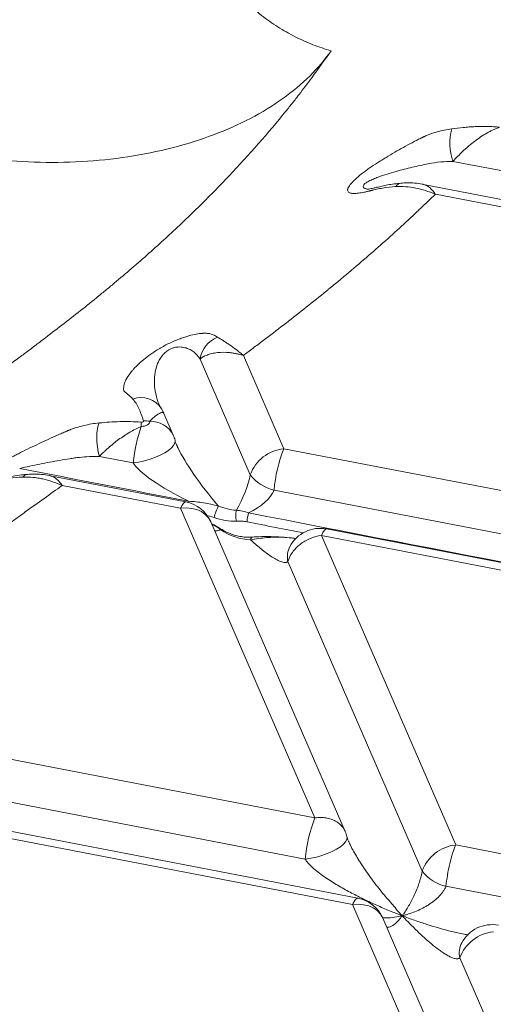
# Model space of a CAD drawing. Units: inches. Extents: x -846 to 7002, y -540 to 759.
# Drawn here: x 1530 to 1551, y 218 to 261 of the extents above; entities that cross this region are included whole.
import ezdxf

# ---------------------------------------------------------------- set-up
doc = ezdxf.new("R2010")
doc.units = ezdxf.units.IN
doc.header["$MEASUREMENT"] = 0

msp = doc.modelspace()

# ---------------------------------------------------------------- linework, layer by layer
at = {"color": 7, "linetype": 'Continuous', "lineweight": 0, "ltscale": 96}
for p, q in [((1555.856, 253.852), (1549.24, 255.125)), ((1547.94, 254.119), (1547.95, 254.115)), ((1558.152, 252.153), (1547.95, 254.117)), ((1557.924, 251.872), (1548.469, 253.692)), ((1540.388, 241.452), (1538.195, 246.502)), ((1541.851, 242.593), (1540.085, 246.659)), ((1537.026, 243.183), (1536.612, 244.135)), ((1535.28, 241.974), (1533.799, 242.259)), ((1563.788, 238.371), (1541.851, 242.593)), ((1537.576, 240.275), (1531.65, 241.416)), ((1537.348, 239.994), (1532.176, 240.989)), ((1563.363, 236.568), (1541.426, 240.791)), ((1543.212, 226.493), (1537.348, 239.994)), ((1544.533, 225.899), (1538.669, 239.4)), ((1549.358, 225.31), (1543.494, 238.811)), ((1565.431, 234.588), (1543.494, 238.811)), ((1565.659, 234.87), (1543.723, 239.092)), ((1542.317, 238.68), (1542.296, 238.684)), ((1547.895, 224.169), (1542.031, 237.67)), ((1543.212, 226.493), (1521.276, 230.715)), ((1542.787, 224.69), (1520.85, 228.913)), ((1545.084, 222.992), (1523.147, 227.214)), ((1544.855, 222.71), (1522.919, 226.933)), ((1544.694, 225.451), (1544.685, 225.47)), ((1559.474, 223.363), (1549.358, 225.31)), ((1560.559, 221.269), (1548.933, 223.507)), ((1550.719, 209.209), (1544.855, 222.71)), ((1552.04, 208.615), (1546.176, 222.116)), ((1555.403, 206.885), (1549.538, 220.386))]:
    msp.add_line(p, q, dxfattribs=at)
at = {"color": 8, "linetype": 'Continuous', "lineweight": 0, "ltscale": 96}
msp.add_line((1538.805, 239.587), (1538.5, 239.679), dxfattribs=at)
at = {"color": 7, "linetype": 'Continuous', "lineweight": 0, "ltscale": 96, "flags": 128}
for points in [[(1533.79, 243.718), (1533.745, 243.605), (1533.711, 243.46), (1533.691, 243.287), (1533.685, 243.094), (1533.693, 242.887), (1533.716, 242.673), (1533.752, 242.461), (1533.799, 242.259)], [(1537.102, 242.96), (1537.108, 242.927), (1537.108, 242.905)]]:
    msp.add_lwpolyline(points, dxfattribs=at)
at = {"color": 8, "linetype": 'Continuous', "lineweight": 0, "ltscale": 96, "flags": 128}
for points in [[(1537.108, 242.905), (1537.094, 242.832), (1537.04, 242.73), (1536.946, 242.624), (1536.815, 242.517), (1536.651, 242.412), (1536.459, 242.311), (1536.243, 242.219), (1536.011, 242.136), (1535.768, 242.067), (1535.522, 242.012), (1535.28, 241.974)], [(1537.576, 240.275), (1537.532, 240.266), (1537.476, 240.216), (1537.414, 240.124), (1537.348, 239.994)], [(1537.691, 240.302), (1537.678, 240.255), (1537.677, 240.252)], [(1537.348, 239.994), (1537.594, 240.009), (1537.831, 239.989), (1538.052, 239.935), (1538.251, 239.847), (1538.422, 239.729), (1538.561, 239.584), (1538.662, 239.416), (1538.669, 239.4)], [(1539.087, 239.105), (1539.089, 239.102), (1539.089, 239.09), (1539.083, 239.07)], [(1543.494, 238.811), (1543.56, 238.941), (1543.622, 239.033), (1543.678, 239.083), (1543.723, 239.092)], [(1540.483, 238.735), (1540.47, 238.732), (1540.443, 238.712), (1540.419, 238.675), (1540.399, 238.623)], [(1544.61, 225.675), (1544.615, 225.644), (1544.601, 225.549), (1544.547, 225.447), (1544.453, 225.341), (1544.322, 225.233), (1544.158, 225.128), (1543.966, 225.028), (1543.75, 224.935), (1543.518, 224.853), (1543.275, 224.783), (1543.029, 224.729), (1542.787, 224.69)], [(1544.855, 222.71), (1545.101, 222.726), (1545.338, 222.706), (1545.559, 222.651), (1545.758, 222.564), (1545.929, 222.446), (1546.068, 222.3), (1546.169, 222.132), (1546.176, 222.116)]]:
    msp.add_lwpolyline(points, dxfattribs=at)
at = {"color": 7, "linetype": 'Continuous', "lineweight": 0, "ltscale": 9216}
for centre, radius, start, end in [((1551.534, 255.924), 2.429, 165.1982, 199.193), ((1539.407, 246.319), 1.226, 111.5342, 171.4216), ((1542.481, 241.261), 7.236, 161.4335, 174.3466), ((1547.178, 243.231), 11.561, 177.4222, 178.3452), ((1535.784, 242.458), 1.349, 80.873, 92.5096), ((1535.65, 242.585), 1.5, 14.4651, 23.4776), ((1542.035, 240.85), 1.753, 96.0014, 159.9023), ((1547.972, 240.198), 6.573, 158.6278, 174.8259), ((1541.825, 242.561), 1.815, 217.6639, 257.3), ((1537.293, 238.802), 1.5, 23.4776, 79.1048), ((1542.434, 238.55), 3.774, 155.8041, 164.0604), ((1540.709, 239.678), 0.953, 165.7827, 194.7571), ((1542.071, 239.278), 1.829, 163.6555, 176.0737), ((1543.439, 237.619), 1.5, 79.1048, 151.8619), ((1549.333, 224.097), 6.573, 158.6278, 174.8259), ((1543.157, 225.301), 1.5, 14.4651, 23.3493), ((1549.542, 223.566), 1.753, 96.0014, 159.9023), ((1549.332, 225.278), 1.815, 217.6639, 257.3), ((1544.8, 221.519), 1.5, 23.4776, 79.1016), ((1550.946, 220.336), 1.5, 79.1048, 151.8619), ((1551.185, 219.784), 1.753, 96.0014, 159.9023)]:
    msp.add_arc(centre, radius, start, end, dxfattribs=at)
at = {"color": 8, "linetype": 'Continuous', "lineweight": 0, "ltscale": 9216}
for centre, radius, start, end in [((1547.007, 253.868), 0.307, 96.5969, 149.6265), ((1535.622, 243.776), 1.05, 31.9606, 110.3864), ((1536.021, 242.656), 1.135, 27.6521, 91.1342), ((1530.698, 241.183), 0.295, 97.2744, 144.6583), ((1542.97, 237.882), 0.963, 152.5088, 192.7649), ((1550.477, 220.599), 0.963, 152.5088, 192.7649)]:
    msp.add_arc(centre, radius, start, end, dxfattribs=at)
at = {"color": 7, "linetype": 'Continuous', "lineweight": 0, "ltscale": 9216}
for centre, major_axis, ratio, start_param, end_param in [((1539.565, 240.551), (-2.466, 2.881), 0.192667, 0.560011, 0.613688), ((1539.565, 240.551), (4.349, -1.738), 0.211425, 3.416836, 4.352849), ((1910.879, 169.079), (842.644, -162.993), 0.001229, 4.244039, 4.253822), ((1539.565, 240.551), (0.726, 1.527), 0.291272, 4.423051, 5.474645), ((1539.565, 240.551), (1.882, 0.654), 0.496636, 4.945546, 5.88503), ((1539.343, 241.062), (1.46, -0.68), 0.636144, 4.76755, 5.294466), ((1910.879, 169.079), (842.644, -162.993), 0.001229, 4.257293, 4.290858), ((1539.246, 240.853), (1.831, -0.647), 0.690192, 4.715776, 5.242692), ((1539.903, 239.774), (1.46, -0.68), 0.636144, 4.432129, 5.332592)]:
    msp.add_ellipse(centre, major_axis=major_axis, ratio=ratio, start_param=start_param, end_param=end_param, dxfattribs=at)
at = {"color": 8, "linetype": 'Continuous', "lineweight": 0, "ltscale": 9216}
for centre, major_axis, ratio, start_param, end_param in [((1539.565, 240.551), (-2.466, 2.881), 0.192667, 0.613688, 1.56331), ((1910.781, 168.87), (842.547, -163.202), 0.00158, 4.257342, 4.260612)]:
    msp.add_ellipse(centre, major_axis=major_axis, ratio=ratio, start_param=start_param, end_param=end_param, dxfattribs=at)
at = {"color": 7, "linetype": 'Continuous', "lineweight": 0, "ltscale": 96}
for points, knots in [([(1533.034, 267.795), (1533.296, 267.722), (1533.561, 267.631), (1534.085, 267.41), (1534.344, 267.281), (1534.845, 266.99), (1535.088, 266.829), (1535.433, 266.568), (1535.544, 266.478), (1535.706, 266.339), (1535.759, 266.292), (1535.863, 266.197), (1535.914, 266.149), (1536.778, 265.328), (1537.998, 264.17), (1539.319, 262.915), (1539.878, 262.384), (1540.03, 262.24), (1540.132, 262.143), (1540.183, 262.095), (1540.438, 261.854), (1540.654, 261.668), (1541.108, 261.315), (1541.345, 261.147), (1541.835, 260.836), (1542.087, 260.692), (1542.602, 260.432), (1542.863, 260.315), (1543.389, 260.11), (1543.653, 260.023), (1543.915, 259.95)], [0, 0, 0, 0, 0.0625, 0.0625, 0.125, 0.125, 0.1875, 0.1875, 0.21875, 0.21875, 0.234375, 0.234375, 0.25, 0.25, 0.5, 0.625, 0.65625, 0.671875, 0.671875, 0.6875, 0.6875, 0.75, 0.75, 0.8125, 0.8125, 0.875, 0.875, 0.9375, 0.9375, 1, 1, 1, 1]), ([(1543.915, 259.95), (1543.644, 259.555), (1543.187, 258.915), (1542.616, 258.162), (1542.236, 257.677), (1541.27, 256.472), (1539.922, 254.941), (1538.348, 253.343), (1537.532, 252.556), (1537.116, 252.165), (1536.877, 251.943), (1536.274, 251.388), (1535.471, 250.675), (1534.578, 249.919), (1534.125, 249.544), (1533.897, 249.357), (1533.782, 249.263), (1533.717, 249.21), (1533.159, 248.757), (1532.339, 248.111), (1531.382, 247.381), (1530.899, 247.017), (1530.622, 246.81), (1529.483, 245.961), (1528.393, 245.173), (1527.367, 244.439)], [0.69613018, 0.69613018, 0.69613018, 0.69613018, 0.69921875, 0.70117187, 0.70214844, 0.703125, 0.7109375, 0.71484375, 0.71679687, 0.71777344, 0.71826172, 0.71875, 0.72265625, 0.72460937, 0.72558594, 0.72607422, 0.72631836, 0.72644043, 0.7265625, 0.73046875, 0.73242187, 0.73339844, 0.73388672, 0.734375, 0.74140694, 0.74140694, 0.74140694, 0.74140694]), ([(1547.931, 256.181), (1547.943, 256.187), (1547.956, 256.193), (1547.981, 256.204), (1548.019, 256.221), (1548.108, 256.259), (1548.184, 256.289), (1548.338, 256.346), (1548.441, 256.38), (1548.754, 256.47), (1548.967, 256.515), (1549.185, 256.544)], [0, 0, 0, 0, 0.03125, 0.03125, 0.0625, 0.125, 0.25, 0.25, 0.5, 0.5, 1, 1, 1, 1]), ([(1549.185, 256.544), (1549.35, 256.567), (1549.518, 256.587), (1549.775, 256.61), (1549.862, 256.617), (1550.036, 256.629), (1550.124, 256.634), (1550.388, 256.645), (1550.565, 256.647), (1550.831, 256.642), (1550.92, 256.639), (1551.054, 256.633), (1551.099, 256.63), (1551.188, 256.624), (1551.233, 256.621), (1551.277, 256.617)], [0, 0, 0, 0, 0.25, 0.25, 0.375, 0.375, 0.5, 0.5, 0.75, 0.75, 0.875, 0.875, 0.9375, 0.9375, 1, 1, 1, 1]), ([(1549.24, 255.125), (1549.306, 255.198), (1549.375, 255.272), (1549.52, 255.42), (1549.596, 255.495), (1549.714, 255.606), (1549.755, 255.643), (1549.837, 255.716), (1549.879, 255.753), (1549.963, 255.824), (1550.006, 255.86), (1550.092, 255.929), (1550.136, 255.964), (1550.355, 256.13), (1550.534, 256.251), (1550.765, 256.382), (1550.811, 256.408), (1550.904, 256.456), (1550.951, 256.479), (1551.044, 256.523), (1551.091, 256.544), (1551.16, 256.573), (1551.195, 256.587), (1551.23, 256.6), (1551.254, 256.609), (1551.266, 256.613), (1551.277, 256.617)], [0, 0, 0, 0, 0.125, 0.125, 0.25, 0.25, 0.3125, 0.3125, 0.375, 0.375, 0.4375, 0.4375, 0.5, 0.5, 0.75, 0.75, 0.8125, 0.8125, 0.875, 0.875, 0.9375, 0.9375, 0.96875, 0.984375, 0.984375, 1, 1, 1, 1]), ([(1545.657, 253.849), (1545.645, 253.845), (1545.632, 253.842), (1545.607, 253.836), (1545.595, 253.833), (1545.558, 253.823), (1545.534, 253.818), (1545.461, 253.801), (1545.414, 253.79), (1545.277, 253.762), (1545.191, 253.748), (1545.071, 253.733), (1545.033, 253.73), (1544.959, 253.726), (1544.925, 253.725), (1544.827, 253.729), (1544.771, 253.737), (1544.707, 253.763), (1544.689, 253.774), (1544.66, 253.801), (1544.649, 253.816), (1544.637, 253.852), (1544.635, 253.872), (1544.64, 253.907), (1544.642, 253.92), (1544.65, 253.945), (1544.656, 253.958), (1544.675, 254), (1544.692, 254.03), (1544.726, 254.078), (1544.738, 254.095), (1544.765, 254.129), (1544.78, 254.147), (1544.828, 254.201), (1544.863, 254.238), (1544.922, 254.295), (1544.942, 254.315), (1544.985, 254.354), (1545.007, 254.374), (1545.122, 254.475), (1545.223, 254.556), (1545.385, 254.679), (1545.441, 254.72), (1545.555, 254.802), (1545.614, 254.843), (1545.79, 254.964), (1545.911, 255.044), (1546.096, 255.162), (1546.158, 255.201), (1546.283, 255.278), (1546.346, 255.317), (1546.537, 255.431), (1546.663, 255.505), (1546.917, 255.649), (1547.044, 255.719), (1547.297, 255.856), (1547.424, 255.923), (1547.614, 256.022), (1547.677, 256.054), (1547.772, 256.102), (1547.82, 256.126), (1547.875, 256.153), (1547.903, 256.167), (1547.917, 256.174), (1547.923, 256.177), (1547.927, 256.179), (1547.929, 256.18), (1547.931, 256.181)], [0, 0, 0, 0, 0.007813, 0.007813, 0.015625, 0.015625, 0.03125, 0.03125, 0.0625, 0.0625, 0.125, 0.125, 0.15625, 0.15625, 0.1875, 0.1875, 0.25, 0.25, 0.28125, 0.28125, 0.3125, 0.3125, 0.34375, 0.34375, 0.359375, 0.359375, 0.375, 0.375, 0.40625, 0.40625, 0.421875, 0.421875, 0.4375, 0.4375, 0.46875, 0.46875, 0.484375, 0.484375, 0.5, 0.5, 0.5625, 0.5625, 0.59375, 0.59375, 0.625, 0.625, 0.6875, 0.6875, 0.71875, 0.71875, 0.75, 0.75, 0.8125, 0.8125, 0.875, 0.875, 0.9375, 0.9375, 0.96875, 0.96875, 0.984375, 0.992187, 0.996094, 0.998047, 0.999023, 0.999023, 1, 1, 1, 1]), ([(1546.968, 254.17), (1546.868, 254.161), (1546.672, 254.144), (1546.392, 254.097), (1546.139, 254.045), (1545.93, 253.995), (1545.771, 253.957), (1545.654, 253.932), (1545.57, 253.917), (1545.504, 253.909), (1545.472, 253.907), (1545.474, 253.907), (1545.475, 253.907)], [0, 0, 0, 0, 0.139789, 0.275168, 0.410124, 0.536309, 0.636003, 0.722767, 0.812011, 0.897953, 0.970834, 1, 1, 1, 1]), ([(1546.742, 254.023), (1546.541, 254.01), (1546.349, 253.988), (1546.077, 253.943), (1545.989, 253.926), (1545.861, 253.899), (1545.819, 253.889), (1545.757, 253.875), (1545.727, 253.867), (1545.697, 253.859), (1545.677, 253.854), (1545.667, 253.851), (1545.657, 253.849)], [0, 0, 0, 0, 0.5, 0.5, 0.75, 0.75, 0.875, 0.875, 0.9375, 0.96875, 0.96875, 1, 1, 1, 1]), ([(1548.469, 253.692), (1548.327, 253.75), (1548.184, 253.803), (1547.899, 253.892), (1547.756, 253.93), (1547.468, 253.988), (1547.324, 254.009), (1547.034, 254.031), (1546.889, 254.033), (1546.742, 254.023)], [0, 0, 0, 0, 0.25, 0.25, 0.5, 0.5, 0.75, 0.75, 1, 1, 1, 1]), ([(1547.941, 254.12), (1547.927, 254.123), (1547.803, 254.152), (1547.568, 254.177), (1547.259, 254.195), (1547.06, 254.18), (1546.972, 254.173)], [0, 0, 0, 0, 0.045297, 0.396586, 0.731284, 1, 1, 1, 1]), ([(1548.469, 253.692), (1548.254, 253.482), (1547.905, 253.146), (1547.483, 252.75), (1547.213, 252.499), (1546.533, 251.874), (1545.627, 251.069), (1544.625, 250.22), (1544.117, 249.799), (1543.861, 249.59), (1543.733, 249.485), (1543.659, 249.426), (1543.035, 248.919), (1542.136, 248.211), (1541.099, 247.42), (1540.581, 247.03), (1540.292, 246.814), (1540.152, 246.709), (1540.085, 246.659)], [0.71519502, 0.71519502, 0.71519502, 0.71519502, 0.71679687, 0.71777344, 0.71826172, 0.71875, 0.72265625, 0.72460937, 0.72558594, 0.72607422, 0.72631836, 0.72644043, 0.7265625, 0.73046875, 0.73242187, 0.73339844, 0.73388672, 0.73432633, 0.73432633, 0.73432633, 0.73432633]), ([(1534.871, 245.11), (1534.867, 245.126), (1534.864, 245.143), (1534.86, 245.178), (1534.858, 245.196), (1534.858, 245.25), (1534.861, 245.289), (1534.875, 245.369), (1534.886, 245.411), (1534.917, 245.499), (1534.936, 245.545), (1535.007, 245.688), (1535.071, 245.791), (1535.181, 245.932), (1535.204, 245.961), (1535.254, 246.02), (1535.281, 246.051), (1535.366, 246.143), (1535.429, 246.208), (1535.536, 246.309), (1535.574, 246.344), (1535.655, 246.415), (1535.698, 246.451), (1535.834, 246.561), (1535.934, 246.637), (1536.076, 246.737), (1536.106, 246.757), (1536.166, 246.798), (1536.198, 246.819), (1536.295, 246.881), (1536.362, 246.923), (1536.467, 246.985), (1536.504, 247.006), (1536.577, 247.047), (1536.614, 247.067), (1536.726, 247.127), (1536.802, 247.165), (1536.917, 247.22), (1536.956, 247.238), (1537.032, 247.273), (1537.07, 247.289), (1537.144, 247.321), (1537.181, 247.336), (1537.254, 247.365), (1537.29, 247.378), (1537.395, 247.418), (1537.462, 247.441), (1537.59, 247.482), (1537.652, 247.5), (1537.83, 247.548), (1537.935, 247.572), (1538.08, 247.597), (1538.126, 247.604), (1538.193, 247.613), (1538.214, 247.615), (1538.246, 247.619), (1538.257, 247.62), (1538.278, 247.622), (1538.288, 247.623), (1538.298, 247.623)], [0, 0, 0, 0, 0.03125, 0.03125, 0.0625, 0.0625, 0.125, 0.125, 0.1875, 0.1875, 0.25, 0.25, 0.375, 0.375, 0.40625, 0.40625, 0.4375, 0.4375, 0.5, 0.5, 0.53125, 0.53125, 0.5625, 0.5625, 0.625, 0.625, 0.640625, 0.640625, 0.65625, 0.65625, 0.6875, 0.6875, 0.703125, 0.703125, 0.71875, 0.71875, 0.75, 0.75, 0.765625, 0.765625, 0.78125, 0.78125, 0.796875, 0.796875, 0.8125, 0.8125, 0.84375, 0.84375, 0.875, 0.875, 0.9375, 0.9375, 0.96875, 0.96875, 0.984375, 0.984375, 0.992187, 0.992187, 1, 1, 1, 1]), ([(1538.298, 247.623), (1538.306, 247.624), (1538.314, 247.625), (1538.329, 247.627), (1538.353, 247.629), (1538.375, 247.63), (1538.42, 247.631), (1538.45, 247.63), (1538.537, 247.624), (1538.592, 247.615), (1538.701, 247.586), (1538.753, 247.566), (1538.857, 247.519), (1538.908, 247.491), (1538.957, 247.46)], [0, 0, 0, 0, 0.03125, 0.03125, 0.0625, 0.125, 0.125, 0.25, 0.25, 0.5, 0.5, 0.75, 0.75, 1, 1, 1, 1]), ([(1538.957, 247.46), (1539.031, 247.413), (1539.112, 247.363), (1539.243, 247.281), (1539.288, 247.252), (1539.381, 247.192), (1539.429, 247.161), (1539.574, 247.062), (1539.674, 246.99), (1539.827, 246.874), (1539.879, 246.833), (1539.956, 246.77), (1539.982, 246.748), (1540.033, 246.704), (1540.059, 246.682), (1540.085, 246.659)], [0, 0, 0, 0, 0.25, 0.25, 0.375, 0.375, 0.5, 0.5, 0.75, 0.75, 0.875, 0.875, 0.9375, 0.9375, 1, 1, 1, 1]), ([(1538.195, 246.502), (1538.27, 246.569), (1538.373, 246.629), (1538.533, 246.69), (1538.567, 246.702), (1538.637, 246.723), (1538.674, 246.733), (1538.787, 246.759), (1538.868, 246.773), (1539.12, 246.801), (1539.301, 246.802), (1539.542, 246.778), (1539.591, 246.772), (1539.689, 246.756), (1539.738, 246.748), (1539.836, 246.727), (1539.886, 246.716), (1539.961, 246.696), (1539.985, 246.689), (1540.035, 246.675), (1540.061, 246.667), (1540.085, 246.659)], [0, 0, 0, 0, 0.25, 0.25, 0.3125, 0.3125, 0.375, 0.375, 0.5, 0.5, 0.75, 0.75, 0.8125, 0.8125, 0.875, 0.875, 0.9375, 0.9375, 0.96875, 0.96875, 1, 1, 1, 1]), ([(1535.256, 244.76), (1535.174, 244.842), (1535.098, 244.91), (1535, 244.996), (1534.97, 245.022), (1534.93, 245.058), (1534.917, 245.069), (1534.899, 245.085), (1534.893, 245.09), (1534.882, 245.1), (1534.876, 245.105), (1534.871, 245.11)], [0, 0, 0, 0, 0.5, 0.5, 0.75, 0.75, 0.875, 0.875, 0.9375, 0.9375, 1, 1, 1, 1]), ([(1535.725, 243.806), (1535.693, 243.907), (1535.661, 244.002), (1535.593, 244.184), (1535.558, 244.271), (1535.483, 244.432), (1535.444, 244.507), (1535.357, 244.644), (1535.31, 244.706), (1535.256, 244.76)], [0, 0, 0, 0, 0.25, 0.25, 0.5, 0.5, 0.75, 0.75, 1, 1, 1, 1]), ([(1536.515, 244.326), (1536.504, 244.346), (1536.473, 244.398), (1536.442, 244.452), (1536.421, 244.49), (1536.421, 244.491), (1536.421, 244.491)], [0, 0, 0, 0, 0.19935, 0.522462, 0.81072, 1, 1, 1, 1]), ([(1536.611, 244.136), (1536.588, 244.187), (1536.561, 244.252), (1536.519, 244.318), (1536.511, 244.331)], [0, 0, 0, 0, 0.7974405, 1, 1, 1, 1]), ([(1532.463, 243.396), (1532.477, 243.401), (1532.49, 243.406), (1532.517, 243.417), (1532.558, 243.432), (1532.653, 243.467), (1532.734, 243.494), (1532.897, 243.546), (1533.007, 243.577), (1533.338, 243.657), (1533.562, 243.695), (1533.79, 243.718)], [0, 0, 0, 0, 0.03125, 0.03125, 0.0625, 0.125, 0.25, 0.25, 0.5, 0.5, 1, 1, 1, 1]), ([(1533.79, 243.718), (1533.936, 243.732), (1534.084, 243.744), (1534.385, 243.763), (1534.538, 243.77), (1535.001, 243.779), (1535.314, 243.773), (1535.628, 243.751)], [0, 0, 0, 0, 0.25, 0.25, 0.5, 0.5, 1, 1, 1, 1]), ([(1535.621, 243.565), (1535.453, 243.491), (1535.287, 243.404), (1535.04, 243.259), (1534.959, 243.208), (1534.798, 243.101), (1534.718, 243.046), (1534.483, 242.874), (1534.335, 242.754), (1534.159, 242.6), (1534.125, 242.569), (1534.056, 242.507), (1534.022, 242.476), (1533.923, 242.382), (1533.86, 242.32), (1533.799, 242.259)], [0, 0, 0, 0, 0.25, 0.25, 0.375, 0.375, 0.5, 0.5, 0.75, 0.75, 0.8125, 0.8125, 0.875, 0.875, 1, 1, 1, 1]), ([(1535.998, 243.791), (1536, 243.776), (1535.999, 243.761), (1535.991, 243.732), (1535.985, 243.718), (1535.968, 243.69), (1535.957, 243.677), (1535.929, 243.652), (1535.914, 243.64), (1535.878, 243.619), (1535.858, 243.61), (1535.816, 243.594), (1535.794, 243.587), (1535.747, 243.576), (1535.722, 243.572), (1535.672, 243.566), (1535.647, 243.565), (1535.621, 243.565)], [0, 0, 0, 0, 0.125, 0.125, 0.25, 0.25, 0.375, 0.375, 0.5, 0.5, 0.625, 0.625, 0.75, 0.75, 0.875, 0.875, 1, 1, 1, 1]), ([(1535.628, 243.751), (1535.642, 243.75), (1535.655, 243.75), (1535.681, 243.754), (1535.694, 243.758), (1535.713, 243.769), (1535.72, 243.776), (1535.727, 243.791), (1535.727, 243.799), (1535.725, 243.806)], [0, 0, 0, 0, 0.25, 0.25, 0.5, 0.5, 0.75, 0.75, 1, 1, 1, 1]), ([(1529.305, 241.849), (1529.364, 241.884), (1529.424, 241.92), (1529.547, 241.991), (1529.61, 242.026), (1529.801, 242.132), (1529.931, 242.202), (1530.128, 242.305), (1530.194, 242.34), (1530.326, 242.408), (1530.393, 242.442), (1530.594, 242.542), (1530.728, 242.608), (1531.129, 242.802), (1531.396, 242.926), (1531.797, 243.107), (1531.931, 243.166), (1532.131, 243.253), (1532.198, 243.282), (1532.298, 243.325), (1532.347, 243.347), (1532.405, 243.371), (1532.434, 243.384), (1532.449, 243.39), (1532.455, 243.392), (1532.459, 243.394), (1532.461, 243.395), (1532.463, 243.396)], [0, 0, 0, 0, 0.0625, 0.0625, 0.125, 0.125, 0.25, 0.25, 0.3125, 0.3125, 0.375, 0.375, 0.5, 0.5, 0.75, 0.75, 0.875, 0.875, 0.9375, 0.9375, 0.96875, 0.984375, 0.992187, 0.996094, 0.998047, 0.998047, 1, 1, 1, 1]), ([(1537.238, 242.614), (1537.222, 242.648), (1537.19, 242.712), (1537.153, 242.797), (1537.126, 242.863), (1537.114, 242.89), (1537.108, 242.903)], [0, 0, 0, 0, 0.293535, 0.554316, 0.787425, 1, 1, 1, 1]), ([(1533.799, 242.259), (1533.509, 242.262), (1533.222, 242.249), (1532.863, 242.208), (1532.791, 242.198), (1532.647, 242.177), (1532.576, 242.165), (1532.359, 242.131), (1532.215, 242.107), (1531.78, 242.033), (1531.489, 241.981), (1531.051, 241.894), (1530.904, 241.864), (1530.61, 241.801), (1530.464, 241.767), (1530.318, 241.733)], [0, 0, 0, 0, 0.25, 0.25, 0.3125, 0.3125, 0.375, 0.375, 0.5, 0.5, 0.75, 0.75, 0.875, 0.875, 1, 1, 1, 1]), ([(1530.662, 241.473), (1530.575, 241.466), (1530.357, 241.451), (1530.065, 241.407), (1529.793, 241.354), (1529.586, 241.308), (1529.415, 241.268), (1529.284, 241.238), (1529.192, 241.219), (1529.141, 241.21), (1529.12, 241.208), (1529.125, 241.209), (1529.125, 241.209)], [0, 0, 0, 0, 0.1250137, 0.3130143, 0.4380559, 0.5604196, 0.6724077, 0.7705149, 0.8556058, 0.9300539, 0.9973154, 1, 1, 1, 1]), ([(1530.457, 241.354), (1530.255, 241.345), (1530.062, 241.327), (1529.788, 241.288), (1529.7, 241.273), (1529.572, 241.248), (1529.53, 241.239), (1529.469, 241.225), (1529.449, 241.22), (1529.419, 241.213), (1529.409, 241.211), (1529.389, 241.206), (1529.379, 241.203), (1529.369, 241.201)], [0, 0, 0, 0, 0.5, 0.5, 0.75, 0.75, 0.875, 0.875, 0.9375, 0.9375, 0.96875, 0.96875, 1, 1, 1, 1]), ([(1532.176, 240.989), (1532.035, 241.051), (1531.893, 241.106), (1531.61, 241.201), (1531.469, 241.242), (1531.254, 241.289), (1531.182, 241.303), (1531.039, 241.326), (1530.967, 241.335), (1530.75, 241.356), (1530.605, 241.36), (1530.457, 241.354)], [0, 0, 0, 0, 0.25, 0.25, 0.5, 0.5, 0.625, 0.625, 0.75, 0.75, 1, 1, 1, 1]), ([(1531.647, 241.416), (1531.639, 241.418), (1531.516, 241.447), (1531.276, 241.472), (1530.955, 241.493), (1530.75, 241.479), (1530.661, 241.472)], [0, 0, 0, 0, 0.026099, 0.385401, 0.731607, 1, 1, 1, 1]), ([(1532.176, 240.989), (1531.912, 240.801), (1531.371, 240.415), (1530.698, 239.931), (1530.221, 239.586), (1529.95, 239.39), (1529.274, 238.898), (1528.408, 238.261), (1527.489, 237.571), (1526.968, 237.177), (1525.672, 236.189), (1524.029, 234.898), (1522.331, 233.496), (1521.381, 232.691), (1520.913, 232.286), (1520.681, 232.084), (1520.681, 232.084)], [0.75206498, 0.75206498, 0.75206498, 0.75206498, 0.75390625, 0.75585937, 0.75683594, 0.75732422, 0.7578125, 0.76171875, 0.76367187, 0.76464844, 0.765625, 0.7734375, 0.77734375, 0.77929687, 0.78125, 0.78125157, 0.78125157, 0.78125157, 0.78125157]), ([(1537.691, 240.302), (1537.801, 240.296), (1537.91, 240.287), (1538.128, 240.264), (1538.238, 240.249), (1538.563, 240.198), (1538.779, 240.153), (1538.992, 240.097)], [0, 0, 0, 0, 0.25, 0.25, 0.5, 0.5, 1, 1, 1, 1]), ([(1539.784, 239.912), (1539.872, 239.904), (1539.96, 239.89), (1540.137, 239.85), (1540.226, 239.824), (1540.316, 239.792)], [0, 0, 0, 0, 0.5, 0.5, 1, 1, 1, 1]), ([(1539.085, 239.103), (1539.025, 239.142), (1538.905, 239.22), (1538.773, 239.282), (1538.707, 239.313)], [0, 0, 0, 0, 0.492618, 1, 1, 1, 1]), ([(1540.246, 239.403), (1540.169, 239.418), (1540.092, 239.428), (1539.938, 239.438), (1539.862, 239.439), (1539.787, 239.435)], [0, 0, 0, 0, 0.5, 0.5, 1, 1, 1, 1]), ([(1540.484, 238.735), (1540.445, 238.732), (1540.328, 238.726), (1540.125, 238.736), (1539.875, 238.775), (1539.625, 238.844), (1539.383, 238.939), (1539.205, 239.031), (1539.11, 239.091), (1539.087, 239.105)], [0, 0, 0, 0, 0.084299, 0.254728, 0.42765, 0.601807, 0.775039, 0.944789, 1, 1, 1, 1]), ([(1542.296, 238.687), (1542.225, 238.696), (1542.006, 238.724), (1541.626, 238.751), (1541.138, 238.76), (1540.752, 238.761), (1540.529, 238.741), (1540.483, 238.737)], [0, 0, 0, 0, 0.116125, 0.359434, 0.622086, 0.922931, 1, 1, 1, 1]), ([(1542.031, 237.67), (1542.071, 237.807), (1542.138, 237.944), (1542.32, 238.199), (1542.434, 238.318), (1542.698, 238.524), (1542.847, 238.611), (1543.163, 238.743), (1543.329, 238.789), (1543.494, 238.811)], [0, 0, 0, 0, 0.25, 0.25, 0.5, 0.5, 0.75, 0.75, 1, 1, 1, 1]), ([(1542.031, 237.67), (1542.019, 237.659), (1542.006, 237.652), (1541.979, 237.64), (1541.964, 237.636), (1541.92, 237.629), (1541.889, 237.63), (1541.826, 237.639), (1541.793, 237.647), (1541.727, 237.667), (1541.694, 237.68), (1541.592, 237.723), (1541.523, 237.759), (1541.385, 237.84), (1541.315, 237.885), (1541.105, 238.029), (1540.964, 238.137), (1540.682, 238.369), (1540.541, 238.493), (1540.399, 238.623)], [0, 0, 0, 0, 0.03125, 0.03125, 0.0625, 0.0625, 0.125, 0.125, 0.1875, 0.1875, 0.25, 0.25, 0.375, 0.375, 0.5, 0.5, 0.75, 0.75, 1, 1, 1, 1]), ([(1542.384, 238.677), (1542.367, 238.678), (1542.348, 238.679), (1542.321, 238.684), (1542.318, 238.684)], [0, 0, 0, 0, 0.892805, 1, 1, 1, 1]), ([(1544.682, 225.469), (1544.68, 225.472), (1544.661, 225.514), (1544.636, 225.584), (1544.614, 225.653), (1544.61, 225.674), (1544.61, 225.674)], [0, 0, 0, 0, 0.050129, 0.562316, 0.992209, 1, 1, 1, 1]), ([(1548.933, 223.507), (1548.948, 223.66), (1548.971, 223.825), (1549.027, 224.16), (1549.062, 224.33), (1549.138, 224.655), (1549.181, 224.811), (1549.269, 225.088), (1549.314, 225.211), (1549.358, 225.31)], [0, 0, 0, 0, 0.25, 0.25, 0.5, 0.5, 0.75, 0.75, 1, 1, 1, 1]), ([(1542.787, 224.69), (1542.815, 224.645), (1542.846, 224.602), (1542.915, 224.518), (1542.951, 224.479), (1543.063, 224.364), (1543.143, 224.293), (1543.307, 224.156), (1543.392, 224.09), (1543.563, 223.965), (1543.65, 223.904), (1543.825, 223.787), (1543.914, 223.73), (1544.092, 223.62), (1544.182, 223.566), (1544.451, 223.409), (1544.632, 223.31), (1544.995, 223.119), (1545.178, 223.027), (1545.545, 222.85), (1545.729, 222.764), (1546.098, 222.6), (1546.283, 222.52), (1546.561, 222.406), (1546.653, 222.368), (1546.792, 222.313), (1546.838, 222.295), (1546.908, 222.268), (1546.931, 222.259), (1546.966, 222.245), (1546.978, 222.241), (1546.995, 222.234), (1547.001, 222.232), (1547.012, 222.227), (1547.018, 222.225), (1547.024, 222.223)], [0, 0, 0, 0, 0.03125, 0.03125, 0.0625, 0.0625, 0.125, 0.125, 0.1875, 0.1875, 0.25, 0.25, 0.3125, 0.3125, 0.375, 0.375, 0.5, 0.5, 0.625, 0.625, 0.75, 0.75, 0.875, 0.875, 0.9375, 0.9375, 0.96875, 0.96875, 0.984375, 0.984375, 0.992187, 0.992187, 0.996094, 0.996094, 1, 1, 1, 1]), ([(1547.895, 224.169), (1547.887, 224.121), (1547.877, 224.073), (1547.855, 223.976), (1547.843, 223.927), (1547.816, 223.83), (1547.801, 223.781), (1547.77, 223.683), (1547.754, 223.635), (1547.704, 223.492), (1547.668, 223.4), (1547.613, 223.267), (1547.594, 223.223), (1547.555, 223.137), (1547.536, 223.094), (1547.476, 222.97), (1547.436, 222.891), (1547.355, 222.739), (1547.314, 222.666), (1547.231, 222.527), (1547.19, 222.462), (1547.128, 222.368), (1547.107, 222.338), (1547.076, 222.294), (1547.065, 222.279), (1547.05, 222.258), (1547.045, 222.251), (1547.037, 222.24), (1547.034, 222.237), (1547.029, 222.23), (1547.027, 222.226), (1547.024, 222.223)], [0, 0, 0, 0, 0.0625, 0.0625, 0.125, 0.125, 0.1875, 0.1875, 0.25, 0.25, 0.375, 0.375, 0.4375, 0.4375, 0.5, 0.5, 0.625, 0.625, 0.75, 0.75, 0.875, 0.875, 0.9375, 0.9375, 0.96875, 0.96875, 0.984375, 0.984375, 0.992188, 0.992188, 1, 1, 1, 1]), ([(1548.933, 223.507), (1548.917, 223.465), (1548.897, 223.423), (1548.851, 223.341), (1548.825, 223.301), (1548.769, 223.222), (1548.738, 223.184), (1548.672, 223.108), (1548.637, 223.072), (1548.529, 222.966), (1548.451, 222.901), (1548.33, 222.809), (1548.289, 222.78), (1548.205, 222.723), (1548.162, 222.695), (1548.031, 222.616), (1547.943, 222.568), (1547.763, 222.479), (1547.671, 222.438), (1547.487, 222.364), (1547.395, 222.331), (1547.256, 222.286), (1547.21, 222.272), (1547.14, 222.253), (1547.117, 222.247), (1547.082, 222.237), (1547.071, 222.234), (1547.053, 222.23), (1547.047, 222.229), (1547.036, 222.226), (1547.03, 222.224), (1547.024, 222.223)], [0, 0, 0, 0, 0.0625, 0.0625, 0.125, 0.125, 0.1875, 0.1875, 0.25, 0.25, 0.375, 0.375, 0.4375, 0.4375, 0.5, 0.5, 0.625, 0.625, 0.75, 0.75, 0.875, 0.875, 0.9375, 0.9375, 0.96875, 0.96875, 0.984375, 0.984375, 0.992187, 0.992187, 1, 1, 1, 1]), ([(1549.538, 220.386), (1549.529, 220.378), (1549.519, 220.372), (1549.499, 220.362), (1549.488, 220.358), (1549.456, 220.349), (1549.433, 220.347), (1549.386, 220.348), (1549.361, 220.351), (1549.312, 220.36), (1549.287, 220.367), (1549.212, 220.391), (1549.161, 220.412), (1549.057, 220.462), (1549.005, 220.49), (1548.9, 220.552), (1548.847, 220.586), (1548.74, 220.657), (1548.687, 220.694), (1548.528, 220.811), (1548.421, 220.895), (1548.1, 221.16), (1547.885, 221.355), (1547.562, 221.667), (1547.454, 221.774), (1547.293, 221.939), (1547.239, 221.995), (1547.158, 222.079), (1547.131, 222.108), (1547.091, 222.151), (1547.078, 222.165), (1547.058, 222.187), (1547.051, 222.194), (1547.041, 222.205), (1547.037, 222.209), (1547.031, 222.216), (1547.028, 222.219), (1547.024, 222.223)], [0, 0, 0, 0, 0.015625, 0.015625, 0.03125, 0.03125, 0.0625, 0.0625, 0.09375, 0.09375, 0.125, 0.125, 0.1875, 0.1875, 0.25, 0.25, 0.3125, 0.3125, 0.375, 0.375, 0.5, 0.5, 0.75, 0.75, 0.875, 0.875, 0.9375, 0.9375, 0.96875, 0.96875, 0.984375, 0.984375, 0.992188, 0.992188, 0.996094, 0.996094, 1, 1, 1, 1]), ([(1549.891, 221.393), (1549.867, 221.395), (1549.821, 221.399), (1549.757, 221.412), (1549.726, 221.418)], [0, 0, 0, 0, 0.509664, 1, 1, 1, 1])]:
    msp.add_open_spline(points, degree=3, knots=knots, dxfattribs=at)
msp.add_open_spline([(1523.216, 256.805), (1524.368, 256.289), (1526.873, 255.481), (1530.943, 254.97), (1535.104, 255.2), (1538.903, 256.179), (1541.953, 257.773), (1543.386, 259.179), (1543.915, 259.95)], degree=3, dxfattribs=at)
at = {"color": 8, "linetype": 'Continuous', "lineweight": 0, "ltscale": 96}
for points, knots in [([(1549.24, 255.125), (1549.06, 255.121), (1548.699, 255.112), (1548.11, 255.012), (1547.462, 254.87), (1546.858, 254.719), (1546.359, 254.572), (1546.026, 254.46), (1545.759, 254.355), (1545.565, 254.265), (1545.441, 254.189), (1545.361, 254.124), (1545.319, 254.071), (1545.313, 254.009), (1545.354, 253.965), (1545.414, 253.934), (1545.458, 253.923), (1545.477, 253.918)], [0, 0, 0, 0, 0.11452, 0.230095, 0.379391, 0.530118, 0.613511, 0.697972, 0.745111, 0.793383, 0.837304, 0.851005, 0.884419, 0.912215, 0.953844, 0.97934, 1, 1, 1, 1]), ([(1547.95, 254.115), (1548.003, 254.1), (1548.115, 254.068), (1548.287, 253.927), (1548.405, 253.783), (1548.468, 253.693), (1548.469, 253.692)], [0, 0, 0, 0, 0.29694, 0.621869, 0.996113, 1, 1, 1, 1]), ([(1538.195, 246.502), (1538.176, 246.529), (1538.11, 246.624), (1537.989, 246.771), (1537.822, 246.894), (1537.636, 246.973), (1537.468, 247.019), (1537.305, 247.033), (1537.17, 247.026), (1537.048, 246.999), (1536.934, 246.959), (1536.837, 246.911), (1536.715, 246.829), (1536.634, 246.755), (1536.526, 246.635), (1536.428, 246.491), (1536.303, 246.232), (1536.216, 245.897), (1536.188, 245.502), (1536.233, 245.058), (1536.313, 244.738), (1536.408, 244.525), (1536.427, 244.481)], [0, 0, 0, 0, 0.023761, 0.083543, 0.144007, 0.191182, 0.2389, 0.263173, 0.288044, 0.30853, 0.317314, 0.335629, 0.348126, 0.374387, 0.382689, 0.425506, 0.469883, 0.566452, 0.681655, 0.797773, 0.957799, 1, 1, 1, 1]), ([(1559.742, 179.355), (1559.189, 179.253), (1557.783, 178.992), (1555.482, 178.642), (1552.839, 178.299), (1550.145, 178.026), (1547.415, 177.824), (1544.646, 177.698), (1541.846, 177.654), (1539.016, 177.697), (1536.286, 177.824), (1533.668, 178.027), (1531.163, 178.296), (1528.662, 178.641), (1526.17, 179.065), (1523.705, 179.565), (1521.284, 180.139), (1518.845, 180.803), (1516.397, 181.561), (1513.949, 182.419), (1511.584, 183.347), (1509.311, 184.335), (1507.144, 185.373), (1505.083, 186.448), (1503.119, 187.555), (1501.236, 188.697), (1499.426, 189.877), (1497.692, 191.092), (1496.032, 192.344), (1494.446, 193.635), (1492.93, 194.976), (1491.53, 196.334), (1490.25, 197.707), (1489.09, 199.089), (1488.026, 200.514), (1487.07, 201.975), (1486.231, 203.462), (1485.516, 204.967), (1484.906, 206.535), (1484.417, 208.166), (1484.064, 209.856), (1483.861, 211.547), (1483.803, 213.225), (1483.883, 214.879), (1484.091, 216.504), (1484.417, 218.098), (1484.853, 219.664), (1485.389, 221.2), (1486.015, 222.699), (1486.718, 224.158), (1487.488, 225.574), (1488.322, 226.956), (1489.353, 228.519), (1490.614, 230.253), (1492.133, 232.144), (1493.742, 233.983), (1495.428, 235.772), (1497.18, 237.514), (1499.094, 239.309), (1501.172, 241.154), (1503.421, 243.047), (1505.715, 244.896), (1507.287, 246.1), (1508.07, 246.7)], [0, 0, 0, 0, 0.010335, 0.026279, 0.042319, 0.05849, 0.074845, 0.091123, 0.107655, 0.124313, 0.141012, 0.155766, 0.170595, 0.185517, 0.200546, 0.215665, 0.230701, 0.245629, 0.261958, 0.278217, 0.294407, 0.310512, 0.32638, 0.341925, 0.357253, 0.372496, 0.387693, 0.402942, 0.418046, 0.43325, 0.448618, 0.464181, 0.478744, 0.493442, 0.508315, 0.523316, 0.538304, 0.553251, 0.568169, 0.584552, 0.600917, 0.617303, 0.633558, 0.649566, 0.665385, 0.681008, 0.696465, 0.711808, 0.727035, 0.741855, 0.756483, 0.770937, 0.785228, 0.806182, 0.826915, 0.847443, 0.86781, 0.88799, 0.907955, 0.931253, 0.954342, 0.97725, 1, 1, 1, 1]), ([(1536.608, 244.133), (1536.608, 244.138), (1536.605, 244.165), (1536.559, 244.175), (1536.479, 244.163), (1536.403, 244.126), (1536.309, 244.069), (1536.193, 243.985), (1536.063, 243.856), (1535.998, 243.791)], [0, 0, 0, 0, 0.032714, 0.207491, 0.375293, 0.545747, 0.559892, 0.777747, 1, 1, 1, 1]), ([(1531.649, 241.412), (1531.7, 241.399), (1531.811, 241.37), (1531.985, 241.233), (1532.109, 241.085), (1532.175, 240.99), (1532.176, 240.989)], [0, 0, 0, 0, 0.275815, 0.603034, 0.995906, 1, 1, 1, 1]), ([(1539.083, 239.07), (1539.008, 239.126), (1538.89, 239.214), (1538.76, 239.275), (1538.713, 239.297)], [0, 0, 0, 0, 0.6389831, 1, 1, 1, 1]), ([(1538.829, 239.03), (1538.853, 239.021), (1538.904, 239.001), (1538.991, 239.02), (1539.054, 239.054), (1539.083, 239.07)], [0, 0, 0, 0, 0.328983, 0.688895, 1, 1, 1, 1]), ([(1542.296, 238.684), (1542.257, 238.69), (1542.093, 238.717), (1541.692, 238.736), (1541.092, 238.729), (1540.631, 238.659), (1540.399, 238.623)], [0, 0, 0, 0, 0.060983, 0.257591, 0.625778, 1, 1, 1, 1]), ([(1544.532, 225.895), (1544.53, 225.902), (1544.508, 225.971), (1544.428, 226.086), (1544.293, 226.233), (1544.12, 226.351), (1543.92, 226.439), (1543.698, 226.494), (1543.46, 226.516), (1543.295, 226.5), (1543.212, 226.493)], [0, 0, 0, 0, 0.014931, 0.155655, 0.296379, 0.437103, 0.577828, 0.718552, 0.859276, 1, 1, 1, 1]), ([(1547.024, 222.223), (1547.023, 222.224), (1546.868, 222.372), (1546.623, 222.699), (1546.15, 223.216), (1545.7, 223.808), (1545.266, 224.418), (1544.957, 224.926), (1544.778, 225.252), (1544.716, 225.399), (1544.694, 225.451)], [0, 0, 0, 0, 0.000701, 0.175211, 0.34983, 0.551334, 0.752645, 0.899708, 0.964618, 1, 1, 1, 1]), ([(1545.083, 222.99), (1545.069, 222.99), (1545.039, 222.991), (1544.983, 222.938), (1544.921, 222.849), (1544.877, 222.756), (1544.855, 222.71)], [0, 0, 0, 0, 0.228363, 0.485576, 0.742788, 1, 1, 1, 1]), ([(1547.024, 222.223), (1547.023, 222.223), (1546.906, 222.199), (1546.683, 222.153), (1546.395, 222.119), (1546.235, 222.135), (1546.18, 222.14)], [0, 0, 0, 0, 0.004112, 0.395241, 0.791647, 1, 1, 1, 1]), ([(1546.336, 221.747), (1546.36, 221.737), (1546.411, 221.717), (1546.538, 221.747), (1546.693, 221.851), (1546.873, 222.029), (1546.966, 222.155), (1547.023, 222.222), (1547.024, 222.223)], [0, 0, 0, 0, 0.135887, 0.284549, 0.60129, 0.798275, 0.998025, 1, 1, 1, 1]), ([(1549.727, 221.418), (1549.723, 221.418), (1549.543, 221.447), (1549.002, 221.579), (1548.285, 221.778), (1547.656, 221.992), (1547.295, 222.119), (1547.119, 222.191), (1547.025, 222.223), (1547.024, 222.223)], [0, 0, 0, 0, 0.004825, 0.202449, 0.601349, 0.800014, 0.899447, 0.998906, 1, 1, 1, 1])]:
    msp.add_open_spline(points, degree=3, knots=knots, dxfattribs=at)

doc.saveas('drawing.dxf')
